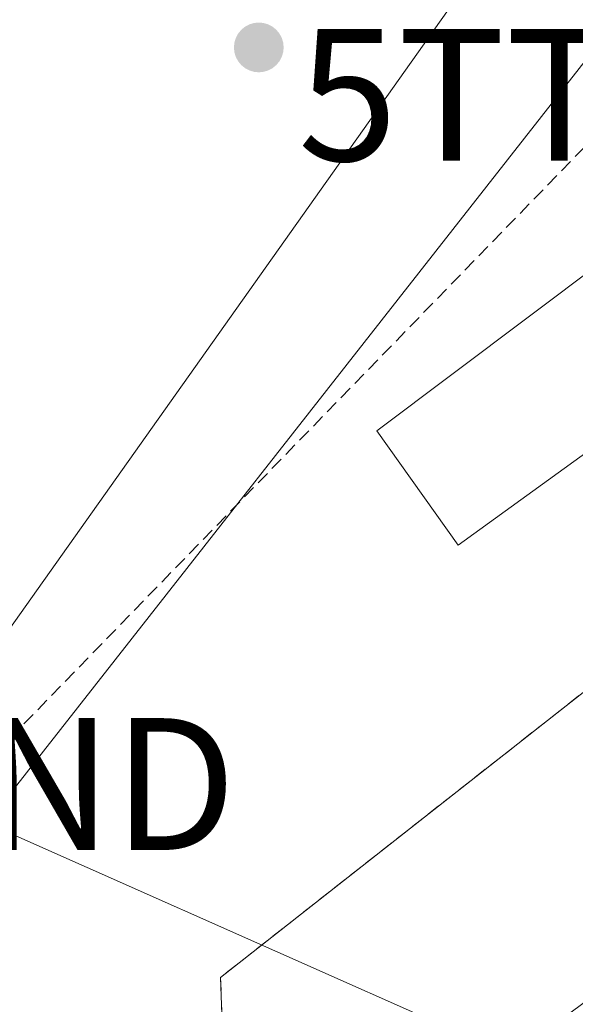
# Model space of a CAD drawing. Units: metres. Extents: x 610111 to 613541, y 4775590 to 4777959.
# Drawn here: x 612964 to 613006, y 4777055 to 4777130 of the extents above; entities that cross this region are included whole.
import ezdxf
from ezdxf.enums import TextEntityAlignment as Align

# ---------------------------------------------------------------- set-up
doc = ezdxf.new("R2010")
doc.units = ezdxf.units.M
doc.header["$MEASUREMENT"] = 0
doc.linetypes.add('TRAZOSX2', pattern=[1.5, 1, -0.5])
doc.layers.get('0').update_dxf_attribs({"lineweight": 5})
for name, color, linetype, lineweight in [('Carátula', 7, 'Continuous', 5), ('Conducción de hidrocarburos lineal', 6, 'TRAZOSX2', 0), ('Edificación', 1, 'Continuous', 13), ('Edificación Cxs', 1, 'Continuous', 13), ('Explanada', 19, 'Continuous', 0), ('Explanada Cxs', 19, 'Continuous', 0), ('Núcleo urbano', 19, 'Continuous', 0), ('Núcleo urbano CxS', 19, 'Continuous', 0), ('Prado', 92, 'Continuous', 0), ('Prado CxS', 92, 'Continuous', 0), ('Punto de cota en terreno', 7, 'Continuous', 0), ('Seto lineal', 92, 'TRAZOSX2', 0), ('Tendido', 6, 'Continuous', 0), ('Torre de tendido puntual', 7, 'Continuous', 0)]:
    doc.layers.add(name, color=color, linetype=linetype, lineweight=lineweight)

# ---------------------------------------------------------------- blocks, each defined once
blk = doc.blocks.new('5PATER')
at = {"layer": 'Carátula', "linetype": 'Continuous', "lineweight": 5}
h = blk.add_hatch(color=250, dxfattribs=at)
edge = h.paths.add_edge_path()
edge.add_ellipse((0.002, 0.008), major_axis=(-1.326, -1.344), ratio=0.999422, start_angle=0, end_angle=360)
blk = doc.blocks.new('5TTEND')
blk.add_text('5TTEND', height=10).set_placement((0, 0), align=Align.MIDDLE_CENTER)

msp = doc.modelspace()

# ---------------------------------------------------------------- linework, layer by layer
at = {"layer": 'Conducción de hidrocarburos lineal', "color": 6, "linetype": 'TRAZOSX2', "lineweight": 0}
msp.add_polyline3d([(612782.109, 4776985.999, 145.169), (612819.559, 4776988.098, 144.406), (612851.048, 4776989.99, 143.927), (612894.802, 4777000.95, 143.941), (612907.739, 4777009.68, 142.02), (612913.844, 4777013.91, 140.986), (612921.684, 4777022.54, 143.558), (612930.71, 4777027.594, 143.696), (612942.265, 4777039.056, 143.446), (612948.954, 4777049.634, 143.227), (612960.088, 4777071.925, 142.401), (613010.655, 4777123.929, 143.83), (613022.922, 4777133.112, 144.781), (613052.102, 4777153.386, 145.641), (613070.507, 4777170.228, 145.798), (613093.876, 4777191.613, 145.78)], dxfattribs=at)
at = {"layer": 'Edificación', "color": 1, "linetype": 'Continuous', "lineweight": 13}
msp.add_polyline3d([(613007.64, 4777097.32, 156.926), (612997.21, 4777089.78, 153.63), (612991.05, 4777098.45, 151.836), (613014.01, 4777115.69, 154.844), (613020.46, 4777106.59, 152.95)], dxfattribs=at)
at = {"layer": 'Edificación Cxs', "color": 1, "linetype": 'Continuous', "lineweight": 13}
msp.add_polyline3d([(613010.65, 4777099.48, 155.668), (613007.64, 4777097.32, 156.926), (612997.21, 4777089.78, 153.631), (612991.05, 4777098.45, 151.836), (613014.01, 4777115.69, 154.844), (613020.46, 4777106.59, 152.95), (613010.65, 4777099.48, 155.668)], close=True, dxfattribs=at)
at = {"layer": 'Explanada', "color": 19, "linetype": 'Continuous', "lineweight": 0}
msp.add_polyline3d([(612979.37, 4777052.11, 147.187), (612979.19, 4777057, 147.137), (613007.53, 4777079.27, 144.945), (613012.28, 4777073.19, 144.461), (613014.51, 4777075.05, 144.944), (613011.37, 4777079.39, 145.345), (613011.24, 4777083.11, 144.509), (613015.4, 4777086.57, 144.556), (613007.64, 4777097.32, 156.926)], dxfattribs=at)
at = {"layer": 'Explanada Cxs', "color": 19, "linetype": 'Continuous', "lineweight": 0}
msp.add_polyline3d([(612984.87, 4777047.19, 148.807), (612981.05, 4777053.22, 145.456), (612979.37, 4777052.11, 147.187), (612979.19, 4777057, 147.137), (613007.53, 4777079.27, 144.945), (613012.28, 4777073.19, 144.461), (613014.51, 4777075.05, 144.944), (613011.37, 4777079.39, 145.345), (613011.24, 4777083.11, 144.509), (613015.4, 4777086.57, 144.556), (613007.64, 4777097.32, 156.926), (613010.65, 4777099.48, 155.668), (613014.26, 4777094.11, 144.592), (613027, 4777094.31, 144.614), (613035.05, 4777082.85, 145.796), (613033.21, 4777080.49, 146.038), (613035.82, 4777076.71, 145.445), (612992.3, 4777044.33, 152.105), (612984.87, 4777047.19, 148.807)], close=True, dxfattribs=at)
at = {"layer": 'Núcleo urbano', "color": 19, "linetype": 'Continuous', "lineweight": 0}
msp.add_polyline3d([(612954.866, 4777060.294, 142.777), (613008.981, 4777129.217, 143.452), (613008.877, 4777129.948, 143.42), (613008.635, 4777131.636, 143.351), (613007.691, 4777138.241, 143.034), (613019.295, 4777148.125, 143.497), (613024.451, 4777143.828, 143.971), (613043.362, 4777162.309, 144.593), (613110.405, 4777225.485, 145.149)], dxfattribs=at)
at = {"layer": 'Núcleo urbano CxS', "color": 19, "linetype": 'Continuous', "lineweight": 0}
msp.add_polyline3d([(613088.553, 4777054.829, 146.215), (613058.497, 4777043.512, 145.509), (613072.94, 4776996.674, 146.86), (613072.207, 4776996.396, 146.846), (613072.66, 4776994.9, 147.139), (613049.44, 4776986.46, 147.327), (613049.047, 4776987.594, 147.319), (613048.05, 4776990.47, 147), (613042.91, 4776988.52, 147.026), (613044.091, 4776985.71, 147.233), (613014.396, 4776974.425, 146.088), (613002.686, 4776970.522, 145.174), (612971.647, 4777018.888, 144.249), (612963.803, 4777017.859, 144.21), (612937.609, 4777004.404, 143.997), (612928.197, 4777022.84, 144.005), (612954.865, 4777060.294, 142.776), (613008.981, 4777129.217, 143.452), (613007.691, 4777138.241, 143.034), (613019.295, 4777148.125, 143.497), (613024.451, 4777143.828, 143.971), (613043.362, 4777162.309, 144.593), (613110.405, 4777225.485, 145.149)], dxfattribs=at)
at = {"layer": 'Prado', "color": 92, "linetype": 'Continuous', "lineweight": 0}
msp.add_polyline3d([(612954.866, 4777060.294, 142.777), (613008.981, 4777129.217, 143.452), (613008.877, 4777129.948, 143.42), (613008.635, 4777131.636, 143.351), (613007.691, 4777138.241, 143.034), (613019.295, 4777148.125, 143.497), (613024.451, 4777143.828, 143.971), (613043.362, 4777162.309, 144.593), (613110.405, 4777225.485, 145.149)], dxfattribs=at)
at = {"layer": 'Prado CxS', "color": 92, "linetype": 'Continuous', "lineweight": 0}
msp.add_polyline3d([(613008.981, 4777129.217, 143.452), (612954.865, 4777060.294, 142.776)], dxfattribs=at)
at = {"layer": 'Seto lineal', "color": 92, "linetype": 'TRAZOSX2', "lineweight": 0}
msp.add_polyline3d([(613007.64, 4777097.32, 156.926), (613015.4, 4777086.57, 144.556), (613011.24, 4777083.11, 144.509), (613011.37, 4777079.39, 145.345), (613014.51, 4777075.05, 144.944), (613012.28, 4777073.19, 144.461), (613007.53, 4777079.27, 144.945), (612979.19, 4777057, 147.137), (612979.37, 4777052.11, 147.187)], dxfattribs=at)
at = {"layer": 'Tendido', "color": 6, "linetype": 'Continuous', "lineweight": 0}
for points in [[(612954.8, 4777071.66, 142.014), (613045.69, 4777199.84, 143.204), (613131.941, 4777285.805, 145.618), (613244.756, 4777399.233, 145.945)], [(613115.22, 4776999.88, 147.634), (613026.01, 4777040.05, 144.872), (612954.8, 4777071.66, 142.014)]]:
    msp.add_polyline3d(points, dxfattribs=at)

# ---------------------------------------------------------------- block references
at = {"layer": 'Punto de cota en terreno', "linetype": 'Continuous', "lineweight": 0}
msp.add_blockref('5PATER', (612982.09, 4777127.52, 141.83), dxfattribs=at)
at = {"layer": 'Torre de tendido puntual', "linetype": 'Continuous', "lineweight": 0}
for p in [(613010.655, 4777123.929, 143.757), (612954.8, 4777071.66, 141.967)]:
    msp.add_blockref('5TTEND', p, dxfattribs=at)

doc.saveas('drawing.dxf')
